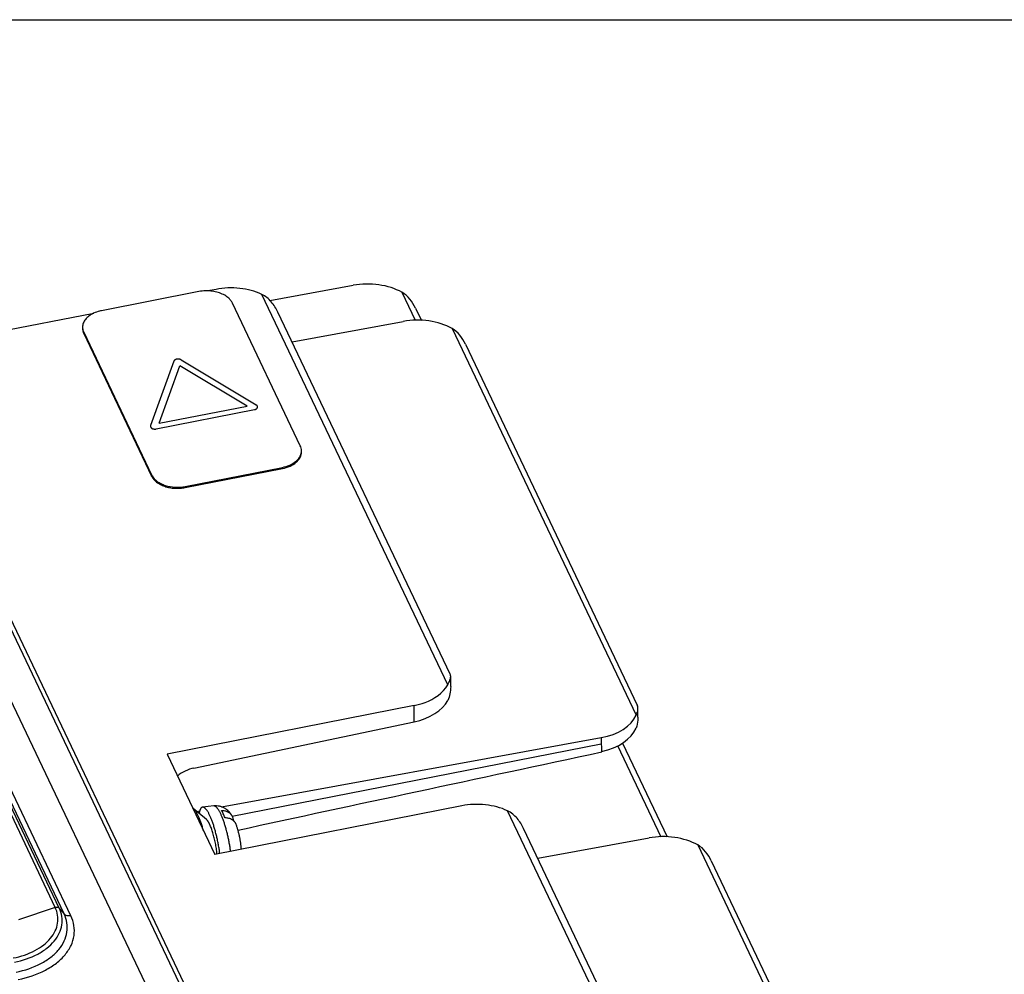
# Paper-space layout '10004648115_1_3' of a CAD drawing. Units: inches. Extents: x 0 to 34, y 0 to 22.
# Drawn here: x 16.2 to 21, y 17.4 to 22 of the extents above; entities that cross this region are included whole.
import ezdxf

# ---------------------------------------------------------------- set-up
doc = ezdxf.new("R2010")
doc.units = ezdxf.units.IN
doc.header["$LTSCALE"] = 1.87
doc.header["$MEASUREMENT"] = 0
doc.layers.get('0').update_dxf_attribs({"linetype": 'CONTINUOUS'})

psp = doc.layouts.new('10004648115_1_3')

# ---------------------------------------------------------------- linework, layer by layer
at = {"color": 7, "linetype": 'CONTINUOUS'}
for p, q in [((0, 22), (34, 22)), ((17.9339, 15.3812), (15.2957, 20.9279)), ((17.6704, 15.5429), (15.2048, 20.7268)), ((17.913, 15.3789), (15.3554, 20.7563)), ((17.4119, 20.645), (17.8135, 20.7183)), ((17.0686, 20.6876), (16.6, 20.5955)), ((17.1517, 20.6985), (17.1115, 20.6906)), ((18.2694, 18.7895), (17.3729, 20.6743)), ((18.0487, 20.6842), (18.1128, 20.5494)), ((17.5583, 19.9436), (17.2309, 20.6321)), ((16.5617, 20.5826), (15.9601, 20.4644)), ((18.2812, 18.8419), (17.4504, 20.5887)), ((18.1138, 20.6083), (18.1424, 20.5481)), ((17.5184, 20.4457), (18.0553, 20.5437)), ((16.5137, 20.4858), (16.5137, 20.4911)), ((16.5137, 20.4911), (16.8411, 19.8027)), ((16.5137, 20.4858), (16.8411, 19.7973)), ((18.2904, 20.5096), (19.1784, 18.6427)), ((18.3556, 20.4337), (19.1842, 18.6914)), ((16.9478, 20.3516), (16.8362, 20.0408)), ((16.9829, 20.3585), (17.3457, 20.141)), ((16.8776, 20.0521), (16.9773, 20.3298)), ((17.3016, 20.1354), (16.9773, 20.3298)), ((16.863, 20.0248), (17.3374, 20.118)), ((16.8776, 20.0521), (17.3016, 20.1354)), ((16.3758, 17.7156), (15.2685, 20.0437)), ((16.3954, 17.7121), (15.288, 20.0402)), ((16.4191, 17.6839), (15.3117, 20.012)), ((16.4517, 17.6752), (15.3443, 20.0033)), ((17.0034, 19.7472), (17.472, 19.8393)), ((17.0034, 19.7418), (17.472, 19.8339)), ((17.472, 19.8339), (17.472, 19.8393)), ((16.8411, 19.7973), (16.8411, 19.8027)), ((17.0034, 19.7418), (17.0034, 19.7472)), ((18.284, 18.782), (18.284, 18.8294)), ((18.1071, 18.6899), (16.9154, 18.4557)), ((18.1071, 18.6115), (18.1071, 18.6899)), ((19.1876, 18.6342), (19.1876, 18.6763)), ((17.0453, 18.388), (18.1071, 18.6115)), ((17.1781, 18.2006), (19.0107, 18.5351)), ((19.0107, 18.5351), (19.0107, 18.5055)), ((17.2299, 18.1556), (19.0107, 18.5055)), ((19.0891, 18.4967), (19.2984, 18.0567)), ((19.1124, 18.5089), (19.3281, 18.0554)), ((16.9154, 18.4557), (17.1457, 17.9717)), ((17.1411, 18.2053), (17.087, 18.1996)), ((18.3373, 18.2059), (17.1457, 17.9717)), ((17.1054, 18.1402), (17.0414, 18.193)), ((17.0586, 18.1787), (17.0735, 18.1815)), ((19.455, 16.2968), (18.5585, 18.1816)), ((19.4668, 16.3492), (18.636, 18.096)), ((18.704, 17.953), (19.2409, 18.051)), ((19.476, 18.0169), (20.364, 16.15)), ((17.1565, 17.9736), (17.1557, 17.981)), ((19.5412, 17.941), (20.3698, 16.1987)), ((16.3758, 17.7156), (16.199, 17.6558)), ((16.4191, 17.6839), (16.3954, 17.7121))]:
    psp.add_line(p, q, dxfattribs=at)
for centre, radius, start, end in [((16.5618, 20.5156), 0.0538, 180.0008, 185.705), ((16.562, 20.5156), 0.054, 185.7047, 186.4404), ((16.5694, 20.5123), 0.0617, 200.5629, 205.4565), ((17.5101, 19.9192), 0.0539, 354.3474, 359.9907), ((16.9, 19.8307), 0.0652, 205.4572, 209.2205), ((19.5756, 18.5107), 0.5651, 182.5471, 184.2653), ((19.6343, 18.5148), 0.6239, 184.2421, 184.6445)]:
    psp.add_arc(centre, radius, start, end, dxfattribs=at)
for centre, major_axis, ratio, start_param, end_param in [((17.8866, 20.5646), (0.25, -0.0054), 0.638702, 0.87931, 1.881298), ((18.1284, 20.3901), (0.25, -0.0054), 0.638702, 0.87931, 1.881298), ((18.034, 18.7651), (0.25, 0.0055), 0.646515, 4.994889, 5.93185), ((18.9376, 18.6887), (0.25, -0.0054), 0.638702, 5.022891, 6.02488), ((18.9376, 18.6217), (0.25, 0.0055), 0.646515, -1.281606, -0.286308), ((21.749, 18.9114), (10.7849, 2.2699), 0.011819, 8.108032, 8.280995), ((19.314, 17.8974), (0.25, -0.0054), 0.638702, 0.87931, 1.881298)]:
    psp.add_ellipse(centre, major_axis=major_axis, ratio=ratio, start_param=start_param, end_param=end_param, dxfattribs=at)
for points, knots in [([(17.1115, 20.6912), (17.1079, 20.6913), (17.0935, 20.6912), (17.0791, 20.6896), (17.0686, 20.6876)], [0, 0, 0, 0, 0.252063, 1, 1, 1, 1]), ([(17.2309, 20.6321), (17.2289, 20.6363), (17.2237, 20.6446), (17.2115, 20.6579), (17.1933, 20.6709), (17.1687, 20.6819), (17.141, 20.689), (17.1214, 20.6909), (17.1115, 20.6912)], [0, 0, 0, 0, 0.100963, 0.209037, 0.385583, 0.579023, 0.785696, 1, 1, 1, 1]), ([(17.3729, 20.6743), (17.3398, 20.69), (17.2655, 20.709), (17.1894, 20.7059), (17.1517, 20.6985)], [0, 0, 0, 0, 0.488554, 1, 1, 1, 1]), ([(17.4504, 20.5887), (17.4419, 20.6064), (17.421, 20.6398), (17.3904, 20.666), (17.3729, 20.6743)], [0, 0, 0, 0, 0.50432, 1, 1, 1, 1]), ([(18.1138, 20.6083), (18.1065, 20.6237), (18.0887, 20.6526), (18.0633, 20.6761), (18.0487, 20.6842)], [0, 0, 0, 0, 0.504747, 1, 1, 1, 1]), ([(16.5613, 20.583), (16.5534, 20.5794), (16.5391, 20.571), (16.5217, 20.5547), (16.5106, 20.5359), (16.508, 20.5222), (16.508, 20.5156)], [0, 0, 0, 0, 0.287517, 0.547095, 0.78131, 1, 1, 1, 1]), ([(16.6, 20.5955), (16.5965, 20.5948), (16.5833, 20.5918), (16.5704, 20.5873), (16.5613, 20.583)], [0, 0, 0, 0, 0.257879, 1, 1, 1, 1]), ([(16.508, 20.5102), (16.508, 20.5086), (16.5083, 20.5019), (16.5098, 20.4953), (16.5116, 20.4906)], [0, 0, 0, 0, 0.247454, 1, 1, 1, 1]), ([(16.5083, 20.5095), (16.5085, 20.508), (16.5095, 20.5016), (16.5116, 20.4955), (16.5137, 20.4911)], [0, 0, 0, 0, 0.245979, 1, 1, 1, 1]), ([(18.3556, 20.4337), (18.3482, 20.4491), (18.3304, 20.478), (18.305, 20.5015), (18.2904, 20.5096)], [0, 0, 0, 0, 0.504747, 1, 1, 1, 1]), ([(16.9829, 20.3585), (16.9825, 20.3586), (16.9819, 20.3589), (16.9812, 20.3593), (16.9807, 20.3595), (16.9804, 20.3597), (16.9801, 20.3598), (16.9798, 20.3599), (16.9796, 20.36), (16.9794, 20.3601), (16.9793, 20.3602), (16.9793, 20.3602), (16.9792, 20.3602), (16.9791, 20.3602), (16.9789, 20.3603), (16.9786, 20.3604), (16.9782, 20.3605), (16.9777, 20.3607), (16.9771, 20.3608), (16.9764, 20.361), (16.976, 20.3612), (16.9757, 20.3613), (16.9755, 20.3613), (16.9754, 20.3613), (16.9753, 20.3614), (16.9752, 20.3614), (16.975, 20.3614), (16.9748, 20.3614), (16.9745, 20.3615), (16.9742, 20.3615), (16.9737, 20.3616), (16.9732, 20.3617), (16.9726, 20.3618), (16.9721, 20.3618), (16.9718, 20.3619), (16.9715, 20.3619), (16.9713, 20.362), (16.9711, 20.362), (16.971, 20.362), (16.9709, 20.362), (16.9708, 20.362), (16.9706, 20.362), (16.9703, 20.362), (16.9698, 20.362), (16.9691, 20.362), (16.9684, 20.362), (16.9678, 20.362), (16.9673, 20.3621), (16.967, 20.3621), (16.9668, 20.3621), (16.9666, 20.3621), (16.9663, 20.362), (16.966, 20.362), (16.9655, 20.3619), (16.9649, 20.3619), (16.9643, 20.3618), (16.9637, 20.3617), (16.9632, 20.3616), (16.963, 20.3616), (16.9627, 20.3616), (16.9626, 20.3616), (16.9624, 20.3615), (16.9623, 20.3615), (16.9622, 20.3615), (16.9621, 20.3615), (16.962, 20.3615), (16.9619, 20.3614), (16.9617, 20.3614), (16.9615, 20.3613), (16.9613, 20.3613), (16.9608, 20.3611), (16.9603, 20.361), (16.9598, 20.3609), (16.9594, 20.3607), (16.959, 20.3606), (16.9587, 20.3606), (16.9585, 20.3605), (16.9583, 20.3604), (16.9582, 20.3604), (16.9581, 20.3604), (16.958, 20.3603), (16.9579, 20.3603), (16.9578, 20.3602), (16.9575, 20.3601), (16.9571, 20.36), (16.9567, 20.3597), (16.9561, 20.3595), (16.9555, 20.3592), (16.9551, 20.359), (16.9548, 20.3589), (16.9547, 20.3589), (16.9546, 20.3588), (16.9545, 20.3588), (16.9544, 20.3587), (16.9543, 20.3586), (16.9541, 20.3585), (16.954, 20.3584), (16.9537, 20.3582), (16.9534, 20.358), (16.953, 20.3577), (16.9526, 20.3575), (16.9523, 20.3572), (16.9521, 20.3571), (16.9519, 20.3569), (16.9517, 20.3568), (16.9516, 20.3568), (16.9515, 20.3567), (16.9514, 20.3566), (16.9514, 20.3566), (16.9513, 20.3565), (16.9511, 20.3563), (16.9509, 20.356), (16.9505, 20.3556), (16.9501, 20.3552), (16.9498, 20.3549), (16.9496, 20.3547), (16.9495, 20.3546), (16.9494, 20.3545), (16.9494, 20.3544), (16.9493, 20.3543), (16.9493, 20.3543), (16.9492, 20.3542), (16.9492, 20.3542), (16.9492, 20.3542), (16.9491, 20.354), (16.949, 20.3539), (16.9489, 20.3537), (16.9488, 20.3535), (16.9486, 20.3532), (16.9485, 20.3528), (16.9482, 20.3523), (16.9479, 20.3518), (16.9478, 20.3516)], [0, 0, 0, 0, 0.03125, 0.046875, 0.0625, 0.070312, 0.078125, 0.085938, 0.09375, 0.097656, 0.099609, 0.101562, 0.103516, 0.105469, 0.109375, 0.117188, 0.125, 0.140625, 0.15625, 0.171875, 0.1875, 0.191406, 0.195312, 0.197266, 0.199219, 0.203125, 0.207031, 0.210938, 0.21875, 0.226562, 0.234375, 0.25, 0.265625, 0.273438, 0.28125, 0.289062, 0.292969, 0.296875, 0.300781, 0.302734, 0.304688, 0.308594, 0.3125, 0.328125, 0.34375, 0.359375, 0.375, 0.382812, 0.390625, 0.394531, 0.398438, 0.40625, 0.414062, 0.421875, 0.4375, 0.453125, 0.46875, 0.476562, 0.484375, 0.488281, 0.492188, 0.496094, 0.498047, 0.5, 0.501953, 0.503906, 0.507812, 0.511719, 0.515625, 0.523438, 0.53125, 0.546875, 0.5625, 0.570312, 0.578125, 0.585938, 0.59375, 0.597656, 0.599609, 0.601562, 0.603516, 0.605469, 0.609375, 0.617188, 0.625, 0.640625, 0.65625, 0.671875, 0.6875, 0.691406, 0.695312, 0.697266, 0.699219, 0.703125, 0.707031, 0.710938, 0.71875, 0.726562, 0.734375, 0.75, 0.765625, 0.773438, 0.78125, 0.789062, 0.792969, 0.796875, 0.800781, 0.802734, 0.804688, 0.808594, 0.8125, 0.828125, 0.84375, 0.859375, 0.875, 0.882812, 0.886719, 0.890625, 0.894531, 0.896484, 0.898438, 0.900391, 0.901367, 0.902344, 0.90625, 0.914062, 0.921875, 0.929688, 0.9375, 0.953125, 0.96875, 1, 1, 1, 1]), ([(17.3374, 20.118), (17.3379, 20.1181), (17.3385, 20.1183), (17.3393, 20.1185), (17.3399, 20.1187), (17.3403, 20.1188), (17.3406, 20.1189), (17.3409, 20.119), (17.3412, 20.119), (17.3414, 20.1191), (17.3415, 20.1191), (17.3416, 20.1191), (17.3416, 20.1192), (17.3417, 20.1192), (17.3419, 20.1193), (17.3421, 20.1194), (17.3425, 20.1196), (17.343, 20.1198), (17.3435, 20.12), (17.3441, 20.1203), (17.3445, 20.1205), (17.3448, 20.1206), (17.3449, 20.1207), (17.345, 20.1207), (17.3451, 20.1207), (17.3452, 20.1208), (17.3453, 20.1209), (17.3455, 20.121), (17.3457, 20.1211), (17.3459, 20.1213), (17.3463, 20.1215), (17.3466, 20.1218), (17.347, 20.1221), (17.3474, 20.1223), (17.3476, 20.1224), (17.3478, 20.1226), (17.3479, 20.1227), (17.3481, 20.1228), (17.3482, 20.1228), (17.3482, 20.1229), (17.3483, 20.123), (17.3484, 20.123), (17.3485, 20.1232), (17.3488, 20.1235), (17.3492, 20.1239), (17.3495, 20.1243), (17.3498, 20.1246), (17.35, 20.1248), (17.3501, 20.1249), (17.3502, 20.125), (17.3503, 20.1251), (17.3504, 20.1252), (17.3504, 20.1252), (17.3504, 20.1253), (17.3505, 20.1253), (17.3505, 20.1254), (17.3505, 20.1255), (17.3506, 20.1256), (17.3508, 20.1259), (17.3509, 20.1261), (17.351, 20.1263), (17.3512, 20.1267), (17.3514, 20.127), (17.3515, 20.1273), (17.3516, 20.1275), (17.3517, 20.1276), (17.3518, 20.1277), (17.3518, 20.1278), (17.3518, 20.1279), (17.3519, 20.1279), (17.3519, 20.128), (17.3519, 20.128), (17.3519, 20.128), (17.3519, 20.1281), (17.3519, 20.1282), (17.3519, 20.1283), (17.352, 20.1284), (17.352, 20.1286), (17.3521, 20.1289), (17.3521, 20.1293), (17.3522, 20.1296), (17.3523, 20.1299), (17.3523, 20.1302), (17.3523, 20.1304), (17.3524, 20.1306), (17.3524, 20.1307), (17.3524, 20.1307), (17.3524, 20.1308), (17.3524, 20.1308), (17.3524, 20.1309), (17.3524, 20.131), (17.3524, 20.131), (17.3524, 20.1312), (17.3523, 20.1313), (17.3523, 20.1316), (17.3523, 20.1319), (17.3522, 20.1324), (17.3521, 20.1328), (17.3521, 20.1332), (17.3521, 20.1334), (17.3521, 20.1335), (17.352, 20.1335), (17.352, 20.1336), (17.352, 20.1337), (17.3519, 20.1338), (17.3519, 20.1339), (17.3518, 20.1341), (17.3517, 20.1343), (17.3516, 20.1346), (17.3514, 20.135), (17.3512, 20.1353), (17.3511, 20.1356), (17.351, 20.1358), (17.3509, 20.136), (17.3508, 20.1361), (17.3508, 20.1363), (17.3507, 20.1363), (17.3507, 20.1364), (17.3506, 20.1365), (17.3506, 20.1366), (17.3504, 20.1367), (17.3501, 20.137), (17.3498, 20.1374), (17.3495, 20.1378), (17.3492, 20.1381), (17.349, 20.1384), (17.3489, 20.1385), (17.3488, 20.1386), (17.3487, 20.1387), (17.3487, 20.1387), (17.3486, 20.1388), (17.3486, 20.1388), (17.3486, 20.1389), (17.3485, 20.1389), (17.3484, 20.139), (17.3482, 20.1391), (17.348, 20.1393), (17.3477, 20.1395), (17.3474, 20.1397), (17.347, 20.14), (17.3464, 20.1404), (17.346, 20.1408), (17.3457, 20.141)], [0, 0, 0, 0, 0.03125, 0.046875, 0.0625, 0.070312, 0.078125, 0.085938, 0.09375, 0.097656, 0.099609, 0.101562, 0.103516, 0.105469, 0.109375, 0.117188, 0.125, 0.140625, 0.15625, 0.171875, 0.1875, 0.191406, 0.195312, 0.197266, 0.199219, 0.203125, 0.207031, 0.210938, 0.21875, 0.226562, 0.234375, 0.25, 0.265625, 0.273438, 0.28125, 0.289062, 0.292969, 0.296875, 0.300781, 0.302734, 0.304688, 0.308594, 0.3125, 0.328125, 0.34375, 0.359375, 0.375, 0.382812, 0.386719, 0.390625, 0.394531, 0.396484, 0.398438, 0.400391, 0.401367, 0.402344, 0.40625, 0.414062, 0.421875, 0.429688, 0.4375, 0.453125, 0.46875, 0.476562, 0.484375, 0.488281, 0.492188, 0.496094, 0.498047, 0.499023, 0.5, 0.500977, 0.501953, 0.503906, 0.507812, 0.511719, 0.515625, 0.523438, 0.53125, 0.546875, 0.5625, 0.570312, 0.578125, 0.585938, 0.59375, 0.597656, 0.598633, 0.599609, 0.601562, 0.603516, 0.605469, 0.609375, 0.613281, 0.617188, 0.625, 0.640625, 0.65625, 0.671875, 0.6875, 0.691406, 0.695312, 0.697266, 0.699219, 0.703125, 0.707031, 0.710938, 0.71875, 0.726562, 0.734375, 0.75, 0.765625, 0.773438, 0.78125, 0.789062, 0.792969, 0.796875, 0.800781, 0.802734, 0.804688, 0.808594, 0.8125, 0.828125, 0.84375, 0.859375, 0.875, 0.882812, 0.886719, 0.890625, 0.894531, 0.896484, 0.898438, 0.900391, 0.901367, 0.902344, 0.90625, 0.914062, 0.921875, 0.929688, 0.9375, 0.953125, 0.96875, 1, 1, 1, 1]), ([(16.8362, 20.0408), (16.8361, 20.0406), (16.836, 20.0401), (16.8359, 20.0395), (16.8359, 20.0392), (16.8358, 20.0389), (16.8358, 20.0386), (16.8357, 20.0384), (16.8357, 20.0382), (16.8357, 20.0381), (16.8356, 20.0381), (16.8356, 20.038), (16.8356, 20.038), (16.8357, 20.0379), (16.8357, 20.0378), (16.8357, 20.0378), (16.8357, 20.0376), (16.8357, 20.0375), (16.8357, 20.0372), (16.8358, 20.0369), (16.8359, 20.0364), (16.8359, 20.036), (16.836, 20.0357), (16.836, 20.0354), (16.836, 20.0353), (16.836, 20.0353), (16.836, 20.0352), (16.8361, 20.0351), (16.8361, 20.035), (16.8362, 20.0349), (16.8363, 20.0347), (16.8364, 20.0345), (16.8365, 20.0342), (16.8367, 20.0338), (16.8368, 20.0335), (16.837, 20.0332), (16.8371, 20.033), (16.8372, 20.0328), (16.8372, 20.0327), (16.8373, 20.0325), (16.8373, 20.0325), (16.8374, 20.0324), (16.8374, 20.0323), (16.8375, 20.0323), (16.8377, 20.0321), (16.8379, 20.0318), (16.8383, 20.0314), (16.8386, 20.031), (16.8389, 20.0307), (16.8391, 20.0304), (16.8392, 20.0303), (16.8393, 20.0302), (16.8393, 20.0301), (16.8394, 20.0301), (16.8394, 20.03), (16.8395, 20.03), (16.8395, 20.0299), (16.8396, 20.0299), (16.8397, 20.0298), (16.8399, 20.0297), (16.8401, 20.0295), (16.8403, 20.0293), (16.8406, 20.0291), (16.841, 20.0288), (16.8414, 20.0286), (16.8417, 20.0283), (16.8419, 20.0282), (16.842, 20.0281), (16.8421, 20.028), (16.8422, 20.0279), (16.8423, 20.0279), (16.8423, 20.0278), (16.8424, 20.0278), (16.8424, 20.0278), (16.8425, 20.0278), (16.8425, 20.0277), (16.8426, 20.0277), (16.8428, 20.0276), (16.843, 20.0275), (16.8432, 20.0274), (16.8436, 20.0272), (16.844, 20.027), (16.8445, 20.0268), (16.8449, 20.0266), (16.8451, 20.0265), (16.8454, 20.0264), (16.8456, 20.0262), (16.8458, 20.0262), (16.8459, 20.0261), (16.846, 20.0261), (16.8461, 20.0261), (16.8462, 20.026), (16.8463, 20.026), (16.8466, 20.0259), (16.847, 20.0258), (16.8475, 20.0256), (16.8482, 20.0254), (16.8488, 20.0252), (16.8493, 20.0251), (16.8496, 20.025), (16.8497, 20.025), (16.8498, 20.0249), (16.8499, 20.0249), (16.8501, 20.0249), (16.8502, 20.0249), (16.8505, 20.0248), (16.8507, 20.0248), (16.8511, 20.0247), (16.8515, 20.0247), (16.8521, 20.0246), (16.8526, 20.0245), (16.8531, 20.0244), (16.8534, 20.0244), (16.8537, 20.0243), (16.8539, 20.0243), (16.8541, 20.0243), (16.8542, 20.0243), (16.8544, 20.0243), (16.8545, 20.0243), (16.8546, 20.0243), (16.855, 20.0243), (16.8555, 20.0243), (16.8562, 20.0242), (16.8569, 20.0242), (16.8574, 20.0242), (16.8579, 20.0242), (16.8582, 20.0242), (16.8584, 20.0242), (16.8587, 20.0242), (16.8589, 20.0243), (16.8593, 20.0243), (16.8597, 20.0244), (16.8603, 20.0244), (16.861, 20.0245), (16.8619, 20.0246), (16.8626, 20.0247), (16.863, 20.0248)], [0, 0, 0, 0, 0.03125, 0.046875, 0.0625, 0.070312, 0.078125, 0.085938, 0.09375, 0.097656, 0.098633, 0.099609, 0.101562, 0.103516, 0.105469, 0.109375, 0.113281, 0.117188, 0.125, 0.140625, 0.15625, 0.171875, 0.1875, 0.191406, 0.195312, 0.197266, 0.199219, 0.203125, 0.207031, 0.210938, 0.21875, 0.226562, 0.234375, 0.25, 0.265625, 0.273438, 0.28125, 0.289062, 0.292969, 0.296875, 0.300781, 0.302734, 0.304688, 0.308594, 0.3125, 0.328125, 0.34375, 0.359375, 0.375, 0.382812, 0.386719, 0.390625, 0.394531, 0.396484, 0.398438, 0.400391, 0.401367, 0.402344, 0.40625, 0.414062, 0.421875, 0.429688, 0.4375, 0.453125, 0.46875, 0.476562, 0.484375, 0.488281, 0.492188, 0.496094, 0.498047, 0.499023, 0.5, 0.500977, 0.501953, 0.503906, 0.507812, 0.511719, 0.515625, 0.523438, 0.53125, 0.546875, 0.5625, 0.570312, 0.578125, 0.585938, 0.59375, 0.597656, 0.599609, 0.601562, 0.603516, 0.605469, 0.609375, 0.617188, 0.625, 0.640625, 0.65625, 0.671875, 0.6875, 0.691406, 0.695312, 0.697266, 0.699219, 0.703125, 0.707031, 0.710938, 0.71875, 0.726562, 0.734375, 0.75, 0.765625, 0.773438, 0.78125, 0.789062, 0.792969, 0.796875, 0.800781, 0.802734, 0.804688, 0.808594, 0.8125, 0.828125, 0.84375, 0.859375, 0.875, 0.882812, 0.890625, 0.894531, 0.898438, 0.90625, 0.914062, 0.921875, 0.9375, 0.953125, 0.96875, 1, 1, 1, 1]), ([(17.472, 19.8393), (17.4841, 19.8417), (17.5068, 19.8484), (17.5318, 19.8629), (17.5471, 19.8773), (17.5557, 19.8888), (17.5614, 19.901), (17.5633, 19.9096), (17.5638, 19.9139)], [0, 0, 0, 0, 0.293691, 0.559097, 0.679665, 0.792283, 0.89831, 1, 1, 1, 1]), ([(17.472, 19.8339), (17.4847, 19.8364), (17.5084, 19.8436), (17.5343, 19.8593), (17.5496, 19.8748), (17.5578, 19.8872), (17.5629, 19.9003), (17.564, 19.9094), (17.564, 19.9138)], [0, 0, 0, 0, 0.295971, 0.561407, 0.681228, 0.792885, 0.898198, 1, 1, 1, 1]), ([(17.564, 19.9192), (17.564, 19.9233), (17.563, 19.9318), (17.5602, 19.9398), (17.5583, 19.9436)], [0, 0, 0, 0, 0.49283, 1, 1, 1, 1]), ([(16.8411, 19.7973), (16.8437, 19.7919), (16.8507, 19.7813), (16.8652, 19.7677), (16.8834, 19.7562), (16.9046, 19.7473), (16.9281, 19.7411), (16.953, 19.738), (16.9784, 19.7381), (16.9952, 19.7402), (17.0034, 19.7418)], [0, 0, 0, 0, 0.098755, 0.206548, 0.324053, 0.450533, 0.584134, 0.722258, 0.861947, 1, 1, 1, 1]), ([(16.8431, 19.7989), (16.8491, 19.7881), (16.8633, 19.7738), (16.8864, 19.7601), (16.915, 19.7488), (16.9547, 19.7419), (16.9874, 19.744), (17.0034, 19.7472)], [0, 0, 0, 0, 0.20814, 0.326647, 0.453594, 0.724234, 1, 1, 1, 1]), ([(18.2694, 18.7895), (18.2735, 18.7969), (18.2802, 18.8095), (18.284, 18.8236), (18.284, 18.8294)], [0, 0, 0, 0, 0.591667, 1, 1, 1, 1]), ([(18.284, 18.8294), (18.284, 18.8305), (18.2838, 18.8348), (18.2826, 18.839), (18.2812, 18.8419)], [0, 0, 0, 0, 0.260554, 1, 1, 1, 1]), ([(18.1071, 18.6899), (18.1251, 18.6934), (18.1868, 18.7103), (18.247, 18.7493), (18.2694, 18.7895)], [0, 0, 0, 0, 0.285691, 1, 1, 1, 1]), ([(18.284, 18.782), (18.284, 18.7698), (18.282, 18.7467), (18.2751, 18.7243), (18.2699, 18.7147)], [0, 0, 0, 0, 0.525323, 1, 1, 1, 1]), ([(19.1784, 18.6427), (19.1798, 18.646), (19.1843, 18.6567), (19.1876, 18.6682), (19.1876, 18.6763)], [0, 0, 0, 0, 0.307695, 1, 1, 1, 1]), ([(19.1876, 18.6763), (19.1876, 18.6777), (19.1873, 18.6828), (19.1859, 18.688), (19.1842, 18.6914)], [0, 0, 0, 0, 0.261986, 1, 1, 1, 1]), ([(19.1876, 18.6342), (19.1876, 18.6294), (19.1869, 18.6115), (19.1835, 18.5934), (19.1784, 18.5814)], [0, 0, 0, 0, 0.267443, 1, 1, 1, 1]), ([(19.0107, 18.5055), (19.0107, 18.5039), (19.0107, 18.4973), (19.0109, 18.4906), (19.0111, 18.4855)], [0, 0, 0, 0, 0.241356, 1, 1, 1, 1]), ([(17.087, 18.1996), (17.0865, 18.1996), (17.0856, 18.1994), (17.0842, 18.1989), (17.0828, 18.1982), (17.0815, 18.1972), (17.0803, 18.1961), (17.0791, 18.1947), (17.078, 18.1931), (17.0769, 18.1912), (17.0759, 18.1892), (17.075, 18.187), (17.0741, 18.1845), (17.0729, 18.1809), (17.0716, 18.1758), (17.0708, 18.1715), (17.0705, 18.1693)], [0, 0, 0, 0, 0.039561, 0.079528, 0.120804, 0.164204, 0.210425, 0.260038, 0.313477, 0.371075, 0.433083, 0.499688, 0.57102, 0.647149, 0.813897, 1, 1, 1, 1]), ([(17.17, 17.9763), (17.1691, 17.983), (17.1672, 17.9967), (17.1637, 18.0172), (17.1597, 18.0377), (17.1552, 18.058), (17.1502, 18.0778), (17.1449, 18.0969), (17.1393, 18.115), (17.1334, 18.1318), (17.1283, 18.1448), (17.1241, 18.1545), (17.121, 18.1611), (17.118, 18.1672), (17.1149, 18.1729), (17.1119, 18.1781), (17.1089, 18.1827), (17.1059, 18.1868), (17.103, 18.1904), (17.1002, 18.1934), (17.0974, 18.1958), (17.0947, 18.1977), (17.0921, 18.199), (17.0899, 18.1996), (17.0882, 18.1997), (17.0874, 18.1997), (17.087, 18.1996)], [0, 0, 0, 0, 0.083385, 0.168424, 0.254047, 0.339178, 0.422744, 0.503698, 0.581037, 0.653809, 0.721145, 0.75253, 0.782275, 0.8103, 0.836542, 0.860943, 0.883459, 0.904068, 0.922765, 0.939572, 0.954555, 0.967834, 0.979604, 0.990174, 0.995149, 1, 1, 1, 1]), ([(17.2272, 18.1607), (17.2262, 18.1623), (17.224, 18.1654), (17.2193, 18.1716), (17.2126, 18.1792), (17.2049, 18.186), (17.1981, 18.1909), (17.1927, 18.1943), (17.1869, 18.1974), (17.1808, 18.2), (17.1745, 18.2022), (17.1658, 18.2044), (17.1547, 18.206), (17.1456, 18.2058), (17.1411, 18.2053)], [0, 0, 0, 0, 0.055868, 0.112481, 0.228908, 0.350169, 0.412514, 0.475814, 0.539896, 0.604612, 0.669835, 0.735455, 0.867397, 1, 1, 1, 1]), ([(17.222, 17.9865), (17.2212, 17.9931), (17.2193, 18.0064), (17.216, 18.0265), (17.2121, 18.0465), (17.2077, 18.0664), (17.2029, 18.0858), (17.1977, 18.1045), (17.1922, 18.1222), (17.1865, 18.1387), (17.1815, 18.1515), (17.1774, 18.161), (17.1744, 18.1675), (17.1714, 18.1735), (17.1684, 18.1791), (17.1654, 18.1841), (17.1625, 18.1887), (17.1596, 18.1927), (17.1568, 18.1962), (17.154, 18.1992), (17.1513, 18.2016), (17.1486, 18.2034), (17.1461, 18.2047), (17.1439, 18.2052), (17.1423, 18.2054), (17.1415, 18.2053), (17.1411, 18.2053)], [0, 0, 0, 0, 0.083115, 0.16796, 0.253459, 0.338526, 0.422081, 0.503068, 0.580471, 0.653332, 0.720768, 0.752206, 0.782003, 0.810079, 0.83637, 0.860816, 0.883372, 0.904016, 0.922742, 0.939571, 0.95457, 0.967856, 0.979625, 0.990186, 0.995156, 1, 1, 1, 1]), ([(18.5585, 18.1816), (18.5254, 18.1973), (18.4512, 18.2163), (18.375, 18.2133), (18.3373, 18.2059)], [0, 0, 0, 0, 0.488554, 1, 1, 1, 1]), ([(17.0918, 18.0853), (17.0899, 18.0919), (17.086, 18.1045), (17.0799, 18.1227), (17.0744, 18.1369), (17.07, 18.1473), (17.0668, 18.1546), (17.0635, 18.1613), (17.0603, 18.1675), (17.057, 18.1732), (17.0538, 18.1783), (17.0507, 18.1828), (17.0476, 18.1868), (17.0445, 18.1902), (17.0424, 18.1921), (17.0414, 18.193)], [0, 0, 0, 0, 0.170076, 0.330564, 0.479488, 0.549052, 0.615082, 0.67739, 0.735824, 0.790251, 0.840558, 0.88668, 0.928596, 0.96633, 1, 1, 1, 1]), ([(17.1955, 18.1476), (17.1941, 18.1511), (17.1913, 18.1579), (17.187, 18.1675), (17.1827, 18.1761), (17.1797, 18.1814), (17.1782, 18.1839)], [0, 0, 0, 0, 0.281489, 0.542962, 0.782879, 1, 1, 1, 1]), ([(17.1782, 18.1839), (17.1808, 18.1839), (17.186, 18.1836), (17.1935, 18.1824), (17.2006, 18.1804), (17.2073, 18.1777), (17.2133, 18.1744), (17.2187, 18.1704), (17.2234, 18.1659), (17.226, 18.1625), (17.2272, 18.1607)], [0, 0, 0, 0, 0.139362, 0.274535, 0.40516, 0.531319, 0.653296, 0.771557, 0.886825, 1, 1, 1, 1]), ([(17.2492, 18.1151), (17.2488, 18.1163), (17.2478, 18.1186), (17.246, 18.122), (17.244, 18.1253), (17.2416, 18.1283), (17.239, 18.1312), (17.2361, 18.1339), (17.233, 18.1364), (17.2284, 18.1394), (17.2221, 18.1426), (17.2138, 18.1454), (17.2048, 18.1471), (17.1986, 18.1476), (17.1955, 18.1476)], [0, 0, 0, 0, 0.057049, 0.114073, 0.17128, 0.228865, 0.28702, 0.345926, 0.405744, 0.466619, 0.59189, 0.722453, 0.858591, 1, 1, 1, 1]), ([(17.2272, 18.1607), (17.2285, 18.1589), (17.2306, 18.1549), (17.233, 18.1486), (17.2344, 18.142), (17.2347, 18.1374), (17.2347, 18.1351)], [0, 0, 0, 0, 0.247229, 0.494671, 0.744954, 1, 1, 1, 1]), ([(18.636, 18.096), (18.6275, 18.1138), (18.6066, 18.1471), (18.576, 18.1733), (18.5585, 18.1816)], [0, 0, 0, 0, 0.50432, 1, 1, 1, 1]), ([(17.1557, 17.981), (17.1553, 17.9851), (17.1543, 17.9935), (17.1524, 18.0061), (17.1502, 18.0189), (17.1477, 18.0317), (17.145, 18.0443), (17.1419, 18.0567), (17.1387, 18.0688), (17.1352, 18.0803), (17.1316, 18.0911), (17.1279, 18.1012), (17.1241, 18.1103), (17.1209, 18.1174), (17.1183, 18.1224), (17.1164, 18.1259), (17.1145, 18.129), (17.1126, 18.1319), (17.1108, 18.1344), (17.109, 18.1366), (17.1072, 18.1386), (17.106, 18.1397), (17.1054, 18.1402)], [0, 0, 0, 0, 0.073677, 0.149378, 0.226315, 0.30369, 0.380699, 0.456541, 0.530431, 0.601608, 0.669347, 0.732972, 0.791859, 0.845465, 0.870141, 0.893335, 0.915006, 0.935124, 0.953676, 0.970658, 0.986084, 1, 1, 1, 1]), ([(17.2745, 17.9969), (17.2741, 18.0018), (17.2731, 18.0118), (17.271, 18.0269), (17.2685, 18.0422), (17.2654, 18.0575), (17.262, 18.0726), (17.2581, 18.0873), (17.2539, 18.1014), (17.2508, 18.1106), (17.2492, 18.1151)], [0, 0, 0, 0, 0.122589, 0.248695, 0.377082, 0.506155, 0.634357, 0.760203, 0.882397, 1, 1, 1, 1]), ([(19.5412, 17.941), (19.5339, 17.9564), (19.516, 17.9853), (19.4906, 18.0088), (19.476, 18.0169)], [0, 0, 0, 0, 0.504747, 1, 1, 1, 1]), ([(16.1739, 17.4715), (16.2101, 17.4786), (16.2619, 17.4956), (16.3203, 17.5327), (16.354, 17.5646), (16.3775, 17.6004), (16.3896, 17.6391), (16.3895, 17.6787), (16.3814, 17.7037), (16.3758, 17.7156)], [0, 0, 0, 0, 0.302371, 0.439308, 0.56491, 0.680027, 0.787574, 0.892369, 1, 1, 1, 1]), ([(16.1799, 17.4517), (16.2185, 17.4592), (16.2739, 17.4773), (16.3361, 17.5169), (16.3721, 17.5509), (16.3972, 17.5892), (16.4101, 17.6305), (16.41, 17.6727), (16.4014, 17.6995), (16.3954, 17.7121)], [0, 0, 0, 0, 0.302371, 0.439308, 0.56491, 0.680027, 0.787574, 0.892369, 1, 1, 1, 1]), ([(16.1872, 17.4035), (16.2287, 17.4117), (16.2883, 17.4312), (16.3553, 17.4738), (16.394, 17.5104), (16.421, 17.5516), (16.4349, 17.596), (16.4348, 17.6415), (16.4255, 17.6703), (16.4191, 17.6839)], [0, 0, 0, 0, 0.302445, 0.439357, 0.564922, 0.680002, 0.787532, 0.89235, 1, 1, 1, 1]), ([(16.1971, 17.3675), (16.2427, 17.3765), (16.3081, 17.3979), (16.3817, 17.4446), (16.4241, 17.4848), (16.4538, 17.53), (16.4691, 17.5787), (16.4689, 17.6287), (16.4588, 17.6603), (16.4517, 17.6752)], [0, 0, 0, 0, 0.30244, 0.439355, 0.564922, 0.680002, 0.787533, 0.892351, 1, 1, 1, 1]), ([(16.3758, 17.7156), (16.3793, 17.7168), (16.3865, 17.7177), (16.3933, 17.7145), (16.3954, 17.7121)], [0, 0, 0, 0, 0.54326, 1, 1, 1, 1]), ([(16.4517, 17.6752), (16.4455, 17.674), (16.4335, 17.6737), (16.4225, 17.6798), (16.4191, 17.6839)], [0, 0, 0, 0, 0.53901, 1, 1, 1, 1])]:
    psp.add_open_spline(points, degree=3, knots=knots, dxfattribs=at)
psp.add_open_spline([(17.0453, 18.388), (17.0165, 18.3819), (16.9884, 18.3684), (16.9657, 18.3496)], degree=3, dxfattribs=at)

doc.saveas('drawing.dxf')
